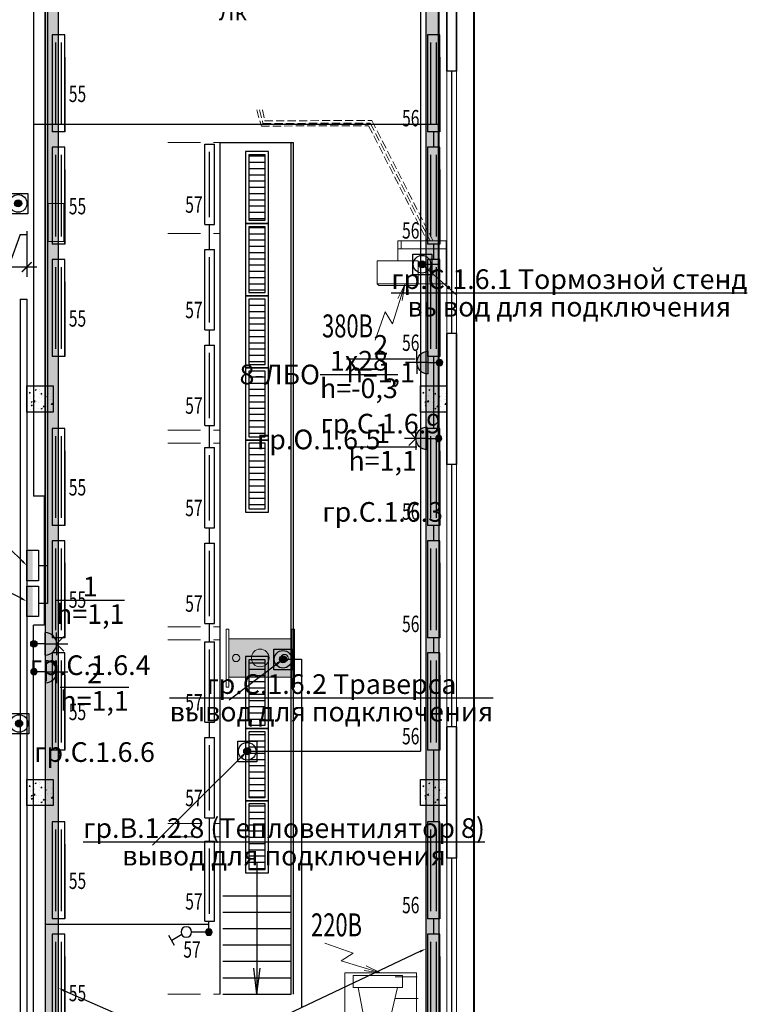
# Model space of a CAD drawing. Units: millimetres. Extents: x 25238 to 757937, y -590194 to 82481.
# Drawn here: x 472989 to 484077, y -125109 to -110094 of the extents above; entities that cross this region are included whole.
import ezdxf
from ezdxf import colors
from ezdxf.entities.mleader import LeaderData, LeaderLine
from ezdxf.enums import TextEntityAlignment as Align
from ezdxf.math import Vec2, Vec3

# ---------------------------------------------------------------- set-up
doc = ezdxf.new("R2010")
doc.units = ezdxf.units.MM
doc.linetypes.add('GOST2.303 4', pattern=[7, 5, -2, 0])
doc.layers.get('0').update_dxf_attribs({"lineweight": 30})
doc.layers.add('CS_UNPLOTTED', color=254, linetype='Continuous', plot=False)
doc.layers.add('Lestnicy & Lifty', color=7, linetype='Continuous', lineweight=13, true_color=0x000000)
doc.layers.add('технология', color=7, linetype='Continuous', lineweight=13, true_color=0x5c0000)
for name, color, linetype, lineweight in [('NSC_Magistral', 26, 'Continuous', 60), ('Вентиляция электрика', 5, 'Continuous', 30), ('Кабельный лоток', 6, 'Continuous', 30), ('линии проводки', 5, 'Continuous', 25), ('Перегородки', 7, 'Continuous', 30), ('Распр.сети', 3, 'Continuous', 30), ('розетки-быт', 5, 'Continuous', 25), ('свет', 5, 'Continuous', 25), ('трапы', 7, 'Continuous', 5)]:
    doc.layers.add(name, color=color, linetype=linetype, lineweight=lineweight)
doc.layers.add('двери', color=32, linetype='Continuous')
doc.styles.add('_ТАБЛИЧНЫЙ(1-100)', font='isocpeur.ttf', dxfattribs={"width": 0.7})
doc.styles.add('GOST 2.304', font='cs_gost2304a.shx', dxfattribs={"width": 0.7, "oblique": 15})
doc.styles.get("Standard").update_dxf_attribs({"font": 'txt.shx', "width": 0.7, "oblique": 15})
doc.styles.add('Текст 1', font='isocpeur.ttf', dxfattribs={"width": 0.7})
doc.dimstyles.get("Standard").update_dxf_attribs({"dimtxt": 0.18, "dimasz": 0.18, "dimexe": 0.18, "dimexo": 0.0625, "dimgap": 0.09, "dimtad": 0, "dimtih": 1, "dimtoh": 1, "dimdec": 4, "dimzin": 0, "dimdsep": 46, "dimtxsty": 'Standard', "dimcen": 0.09, "dimadec": 0, "dimazin": 0, "dimtfac": 1, "dimtdec": 4, "dimtofl": 0, "dimtmove": 0, "dimatfit": 3, "dimfxl": 1, "dimtolj": 1, "dimtzin": 0, "dimarcsym": 0})

# ---------------------------------------------------------------- blocks, each defined once
blk = doc.blocks.new('2 ЛЛ')
at = {"layer": 'свет', "ltscale": 150}
for p, q in [((483157, -107405), (481677, -107405)), ((483157, -107405), (481677, -107405)), ((481677, -107405), (481677, -107595)), ((482417, -107457), (481794, -107457)), ((483040, -107457), (482417, -107457)), ((483157, -107405), (483157, -107595)), ((481677, -107595), (483157, -107595)), ((482417, -107543), (481794, -107543)), ((483040, -107543), (482417, -107543))]:
    blk.add_line(p, q, dxfattribs=at)
at = {"layer": 'свет'}
blk.add_line((482017, -107405), (483157, -107405), dxfattribs=at)
blk = doc.blocks.new('1200 свет')
at = {"layer": 'свет'}
for p, q in [((140966, -26084), (140966, -26234)), ((140966, -26084), (142190, -26084)), ((142190, -26084), (142190, -26234)), ((140966, -26234), (142190, -26234)), ((141080, -26159), (141578, -26159)), ((141578, -26159), (142075, -26159))]:
    blk.add_line(p, q, dxfattribs=at)
blk = doc.blocks.new('*U4566')
at = {"layer": 'свет'}
h = blk.add_hatch(color=256, dxfattribs=at)
edge = h.paths.add_edge_path()
edge.add_arc((0.1, -0.1), 11.1, 0, 360)
at = {"layer": 'свет', "ltscale": 2}
for p, q in [((0.1, -0.1), (58.3, 0)), ((91.9, -8.9), (126, -28.6)), ((116.2, -45.7), (135.9, -11.4))]:
    blk.add_line(p, q, dxfattribs=at)
at = {"layer": 'свет'}
blk.add_circle((0.1, -0.1), 11.1, dxfattribs=at)
at = {"layer": 'свет', "ltscale": 2}
blk.add_circle((76.3, 0), 18, dxfattribs=at)
blk = doc.blocks.new('роз защ')
at = {"layer": 'розетки-быт', "ltscale": 2}
h = blk.add_hatch(color=256, dxfattribs=at)
h.paths.add_polyline_path([(257743, -52908), (257743, -52735, -0.414214), (257915, -52908)])
h.paths.add_polyline_path([(257570, -52908, -0.414214), (257743, -52735), (257743, -52908)])
at = {"layer": 'розетки-быт'}
h = blk.add_hatch(color=256, dxfattribs=at)
edge = h.paths.add_edge_path()
edge.add_arc((257743, -53080), 48.8, 0, 360)
at = {"layer": 'розетки-быт', "ltscale": 2}
for p, q in [((257743, -52908), (257743, -52562)), ((257743, -52735), (257570, -52735)), ((257743, -52735), (257915, -52735)), ((257915, -52908), (257570, -52908)), ((257743, -52908), (257743, -53080))]:
    blk.add_line(p, q, dxfattribs=at)
at = {"layer": 'розетки-быт'}
blk.add_circle((257743, -53080), 48.8, dxfattribs=at)
at = {"layer": 'розетки-быт', "ltscale": 2}
blk.add_arc((257743, -52908), 173, 0, 180, dxfattribs=at)
blk = doc.blocks.new('электровывод')
at = {"layer": 'розетки-быт', "lineweight": 30, "ltscale": 75}
h = blk.add_hatch(color=5, dxfattribs=at)
h.dxf.hatch_style = 1
h.paths.add_polyline_path([(661982, -247459, 1), (661910, -247459, 1)])
at = {"layer": 'розетки-быт', "color": 5, "lineweight": 30, "ltscale": 75}
blk.add_lwpolyline([(661852, -247357), (662045, -247357), (662045, -247565), (661852, -247565)], close=True, dxfattribs=at)
for radius in [89.4, 35.9]:
    blk.add_circle((661946, -247459), radius, dxfattribs=at)
blk = doc.blocks.new('Розетка трёхфазная')
at = {"layer": 'розетки-быт', "ltscale": 2}
h = blk.add_hatch(color=256, dxfattribs=at)
h.paths.add_polyline_path([(436811, -233570), (436984, -233570, -0.414214), (436811, -233743)])
h.paths.add_polyline_path([(436811, -233397, -0.414214), (436984, -233570), (436811, -233570)])
at = {"layer": 'розетки-быт'}
h = blk.add_hatch(color=256, dxfattribs=at)
edge = h.paths.add_edge_path()
edge.add_arc((436638, -233570), 48.8, 0, 360)
at = {"layer": 'розетки-быт', "ltscale": 2}
for p, q in [((436811, -233743), (436811, -233397)), ((436984, -233570), (436984, -233397)), ((436984, -233570), (437093, -233460)), ((436811, -233570), (436638, -233570)), ((436811, -233570), (437157, -233570)), ((436984, -233570), (436984, -233743)), ((436984, -233570), (437093, -233680))]:
    blk.add_line(p, q, dxfattribs=at)
at = {"layer": 'розетки-быт'}
blk.add_circle((436638, -233570), 48.8, dxfattribs=at)
at = {"layer": 'розетки-быт', "ltscale": 2}
blk.add_arc((436811, -233570), 173, 270, 90, dxfattribs=at)
blk = doc.blocks.new('вент ел')
at = {"layer": 'Вентиляция электрика', "lineweight": 30, "ltscale": 75}
h = blk.add_hatch(color=5, dxfattribs=at)
h.dxf.hatch_style = 1
h.paths.add_polyline_path([(358633, 8576, 1), (358561, 8576, 1)])
at = {"layer": 'Вентиляция электрика', "color": 5, "lineweight": 30, "ltscale": 75}
blk.add_lwpolyline([(358503, 8678), (358696, 8678), (358696, 8470), (358503, 8470)], close=True, dxfattribs=at)
for radius in [89.4, 35.9]:
    blk.add_circle((358597, 8576), radius, dxfattribs=at)
blk = doc.blocks.new('A$C13491651')
at = {"ltscale": 200, "true_color": 0xffffff}
blk.add_hatch(color=7, dxfattribs=at).paths.add_polyline_path([(149, 1000), (736, 1000), (736, 40), (149, 40)])
at = {"layer": 'технология', "ltscale": 200}
for points in [[(0, 1000), (885, 1000), (885, 1040), (0, 1040)], [(149, 1000), (736, 1000), (736, 40), (149, 40)], [(0, 40), (885, 40), (885, 0), (0, 0)]]:
    blk.add_lwpolyline(points, close=True, dxfattribs=at)
for centre, radius in [((442, 888), 55.3), ((442, 520), 135), ((442, 150), 55.3)]:
    blk.add_circle(centre, radius, dxfattribs=at)
blk = doc.blocks.new('A$C5DF626B9')
at = {"layer": 'технология'}
for p, q in [((118, 392), (379, 588)), ((379, 588), (575, 409)), ((81, 426), (0, 338)), ((450, 89), (81, 426)), ((575, 409), (414, 122)), ((0, 338), (369, 0)), ((369, 0), (450, 89))]:
    blk.add_line(p, q, dxfattribs=at)
blk = doc.blocks.new('A$C7AEE5F5B')
at = {"layer": 'технология', "ltscale": 500}
for p, q in [((429, 655), (454, 680)), ((429, 655), (1051, 655)), ((1026, 680), (454, 680)), ((1051, 655), (1026, 680)), ((0, 120), (740, 120)), ((690, 120), (690, 0))]:
    blk.add_line(p, q, dxfattribs=at)
for points in [[(429, 655), (0, 655), (0, 0), (740, 0), (740, 304)], [(429, 655), (429, 304), (1051, 304), (1051, 655)]]:
    blk.add_lwpolyline(points, dxfattribs=at)
blk = doc.blocks.new('_ArchTick')
at = {"color": 0, "linetype": 'ByBlock', "const_width": 0.15}
blk.add_lwpolyline([(-0.5, -0.5), (0.5, 0.5)], dxfattribs=at)
blk = doc.blocks.new('*D4809')
at = {"layer": 'Defpoints', "color": 0, "lineweight": 40, "ltscale": 100, "transparency": 16777216}
for p in [(471098, -112824), (473098, -113317), (471098, -113866)]:
    blk.add_point(p, dxfattribs=at)
at = {"layer": 'технология', "color": 0, "lineweight": -2, "ltscale": 100, "transparency": 16777216}
for p, q in [((471098, -112824), (471098, -114016)), ((473098, -113317), (473098, -114016)), ((473248, -113866), (470948, -113866))]:
    blk.add_line(p, q, dxfattribs=at)
at = {"layer": 'технология', "color": 0, "lineweight": -2, "ltscale": 100, "transparency": 16777216, "xscale": 150, "yscale": 150, "zscale": 150, "rotation": 180}
blk.add_blockref('_ArchTick', (471098, -113866), dxfattribs=at)
at = {"layer": 'технология', "color": 0, "lineweight": -2, "ltscale": 100, "transparency": 16777216, "xscale": 150, "yscale": 150, "zscale": 150}
blk.add_blockref('_ArchTick', (473098, -113866), dxfattribs=at)
at = {"layer": 'технология', "color": 0, "lineweight": 13, "ltscale": 100, "transparency": 16777216, "insert": (472098, -113599), "char_height": 375, "attachment_point": 5, "style": 'GOST 2.304'}
blk.add_mtext('\\A1;2000', dxfattribs=at)

msp = doc.modelspace()

# ---------------------------------------------------------------- hatches: boundary and pattern name
at = {"linetype": 'Continuous', "lineweight": 13, "ltscale": 300}
h = msp.add_hatch(dxfattribs=at)
h.set_pattern_fill('AR-CONC')
h.set_pattern_definition([(50, (37000, -0.0003), (182.18467, -15.939086), [19.05, -209.55]), (355, (37000, -0.0003), (-35.24342, 191.056845), [15.24, -167.640584]), (100.451445, (37015.18, -1.33), (146.94125, 175.11775), [16.19001, -178.090245]), (46.1842, (37000, 50.8), (271.07904, -42.04233), [28.575, -314.325]), (96.63556, (37022.6, 47.3), (237.40413, 247.42612), [24.28502, -267.1356]), (351.18415, (37000, 50.8), (237.40413, 247.42612), [22.85997, -251.45973]), (21, (37025.4, 38.1), (151.61439, -102.2652), [19.05, -209.55]), (326, (37025.4, 38.1), (61.80203, 184.18797), [15.24, -167.64]), (71.451445, (37038.03, 29.58), (213.41642, 81.92277), [16.19001, -178.08994]), (37.5, (37000, -0.0003), (3.088603, 84.555039), [0, -165.608, 0, -170.18, 0, -168.275]), (7.5, (37000, -0.0003), (66.819663, 100.180575), [0, -97.028, 0, -161.798, 0, -64.135]), (327.5, (36943.36, -0.0003), (135.590595, -5.728744), [0, -63.5, 0, -198.12, 0, -262.89]), (317.5, (36917.96, -0.0003), (148.12918, 25.42649), [0, -82.55, 0, -131.572, 0, -186.69])])
h.paths.add_polyline_path([(473098.2, -115679.3), (473498.2, -115679.3), (473498.2, -116079.3), (473098.2, -116079.3)])
h = msp.add_hatch(dxfattribs=at)
h.set_pattern_fill('AR-CONC')
h.set_pattern_definition([(50, (43000, -0.0003), (182.18467, -15.939086), [19.05, -209.55]), (355, (43000, -0.0003), (-35.24342, 191.056845), [15.24, -167.640584]), (100.451445, (43015.18, -1.33), (146.94125, 175.11775), [16.19001, -178.090245]), (46.1842, (43000, 50.8), (271.07904, -42.04233), [28.575, -314.325]), (96.63556, (43022.6, 47.3), (237.40413, 247.42612), [24.28502, -267.1356]), (351.18415, (43000, 50.8), (237.40413, 247.42612), [22.85997, -251.45973]), (21, (43025.4, 38.1), (151.61439, -102.2652), [19.05, -209.55]), (326, (43025.4, 38.1), (61.80203, 184.18797), [15.24, -167.64]), (71.451445, (43038.03, 29.58), (213.41642, 81.92277), [16.19001, -178.08994]), (37.5, (43000, -0.0003), (3.088603, 84.555039), [0, -165.608, 0, -170.18, 0, -168.275]), (7.5, (43000, -0.0003), (66.819663, 100.180575), [0, -97.028, 0, -161.798, 0, -64.135]), (327.5, (42943.36, -0.0003), (135.590595, -5.728744), [0, -63.5, 0, -198.12, 0, -262.89]), (317.5, (42917.96, -0.0003), (148.12918, 25.42649), [0, -82.55, 0, -131.572, 0, -186.69])])
h.paths.add_polyline_path([(479098.2, -115679.3), (479498.2, -115679.3), (479498.2, -116079.3), (479098.2, -116079.3)])
h = msp.add_hatch(dxfattribs=at)
h.set_pattern_fill('AR-CONC')
h.set_pattern_definition([(50, (37000, -6000), (182.18467, -15.939086), [19.05, -209.55]), (355, (37000, -6000), (-35.24342, 191.056845), [15.24, -167.640584]), (100.451445, (37015.18, -6001.33), (146.94125, 175.11775), [16.19001, -178.090245]), (46.1842, (37000, -5949.2), (271.07904, -42.04233), [28.575, -314.325]), (96.63556, (37022.6, -5952.7), (237.40413, 247.42612), [24.28502, -267.1356]), (351.18415, (37000, -5949.2), (237.40413, 247.42612), [22.85997, -251.45973]), (21, (37025.4, -5961.9), (151.61439, -102.2652), [19.05, -209.55]), (326, (37025.4, -5961.9), (61.80203, 184.18797), [15.24, -167.64]), (71.451445, (37038.03, -5970.42), (213.41642, 81.92277), [16.19001, -178.08994]), (37.5, (37000, -6000), (3.088603, 84.555039), [0, -165.608, 0, -170.18, 0, -168.275]), (7.5, (37000, -6000), (66.819663, 100.180575), [0, -97.028, 0, -161.798, 0, -64.135]), (327.5, (36943.36, -6000), (135.590595, -5.728744), [0, -63.5, 0, -198.12, 0, -262.89]), (317.5, (36917.96, -6000), (148.12918, 25.42649), [0, -82.55, 0, -131.572, 0, -186.69])])
h.paths.add_polyline_path([(473098.2, -121679.3), (473498.2, -121679.3), (473498.2, -122079.3), (473098.2, -122079.3)])
h = msp.add_hatch(dxfattribs=at)
h.set_pattern_fill('AR-CONC')
h.set_pattern_definition([(50, (43000, -6000), (182.18467, -15.939086), [19.05, -209.55]), (355, (43000, -6000), (-35.24342, 191.056845), [15.24, -167.640584]), (100.451445, (43015.18, -6001.33), (146.94125, 175.11775), [16.19001, -178.090245]), (46.1842, (43000, -5949.2), (271.07904, -42.04233), [28.575, -314.325]), (96.63556, (43022.6, -5952.7), (237.40413, 247.42612), [24.28502, -267.1356]), (351.18415, (43000, -5949.2), (237.40413, 247.42612), [22.85997, -251.45973]), (21, (43025.4, -5961.9), (151.61439, -102.2652), [19.05, -209.55]), (326, (43025.4, -5961.9), (61.80203, 184.18797), [15.24, -167.64]), (71.451445, (43038.03, -5970.42), (213.41642, 81.92277), [16.19001, -178.08994]), (37.5, (43000, -6000), (3.088603, 84.555039), [0, -165.608, 0, -170.18, 0, -168.275]), (7.5, (43000, -6000), (66.819663, 100.180575), [0, -97.028, 0, -161.798, 0, -64.135]), (327.5, (42943.36, -6000), (135.590595, -5.728744), [0, -63.5, 0, -198.12, 0, -262.89]), (317.5, (42917.96, -6000), (148.12918, 25.42649), [0, -82.55, 0, -131.572, 0, -186.69])])
h.paths.add_polyline_path([(479098.2, -121679.3), (479498.2, -121679.3), (479498.2, -122079.3), (479098.2, -122079.3)])
at = {"layer": 'Кабельный лоток', "lineweight": 30}
h = msp.add_hatch(dxfattribs=at)
h.set_pattern_fill('ANGLE', color=256, scale=300, angle=180)
h.set_pattern_definition([(180, (408468.06, 544337.71), (-7e-14, -82.5), [60, -22.5]), (270, (408468.06, 544337.71), (82.5, -7e-14), [60, -22.5])])
h.paths.add_polyline_path([(473378.4, -127587.6), (473578.4, -127587.6), (473578.4, -98231.9), (473378.4, -98231.9)])
h = msp.add_hatch(dxfattribs=at)
h.set_pattern_fill('ANGLE', color=256, scale=300, angle=180)
h.set_pattern_definition([(180, (414269.245, 544337.87), (-7e-14, -82.5), [60, -22.5]), (270, (414269.245, 544337.87), (82.5, -7e-14), [60, -22.5])])
h.paths.add_polyline_path([(479179.6, -127587.4), (479379.6, -127587.4), (479379.6, -98231.8), (479179.6, -98231.8)])
at = {"layer": 'линии проводки', "linetype": 'ByBlock', "lineweight": 30, "ltscale": 50}
h = msp.add_hatch(color=7, dxfattribs=at)
h.dxf.hatch_style = 1
h.paths.add_polyline_path([(473098.2, -118650.3), (473188.2, -118650.3), (473188.2, -118185.3), (473098.2, -118185.3)])
h = msp.add_hatch(color=7, dxfattribs=at)
h.dxf.hatch_style = 1
h.paths.add_polyline_path([(473098.2, -119195.3), (473188.2, -119195.3), (473188.2, -118730.3), (473098.2, -118730.3)])
at = {"layer": 'трапы', "lineweight": 25, "ltscale": 40}
h = msp.add_hatch(dxfattribs=at)
h.set_pattern_fill('LINE', color=256, scale=30, style=0)
h.set_pattern_definition([(0, (205303.23, -49593.09), (4e-14, 95.25), [])])
h.paths.add_polyline_path([(476479.2, -113153.8), (476729.2, -113153.8), (476729.2, -112153.8), (476479.2, -112153.8)])
h = msp.add_hatch(dxfattribs=at)
h.set_pattern_fill('LINE', color=256, scale=30, style=0)
h.set_pattern_definition([(0, (205303.23, -48493.09), (4e-14, 95.25), [])])
h.paths.add_polyline_path([(476479.2, -114253.8), (476729.2, -114253.8), (476729.2, -113253.8), (476479.2, -113253.8)])
h = msp.add_hatch(dxfattribs=at)
h.set_pattern_fill('LINE', color=256, scale=30, style=0)
h.set_pattern_definition([(0, (205303.23, -47393.09), (4e-14, 95.25), [])])
h.paths.add_polyline_path([(476479.2, -115353.8), (476729.2, -115353.8), (476729.2, -114353.8), (476479.2, -114353.8)])
h = msp.add_hatch(dxfattribs=at)
h.set_pattern_fill('LINE', color=256, scale=30, style=0)
h.set_pattern_definition([(0, (205303.23, -46293.09), (4e-14, 95.25), [])])
h.paths.add_polyline_path([(476479.2, -116453.8), (476729.2, -116453.8), (476729.2, -115453.8), (476479.2, -115453.8)])
h = msp.add_hatch(dxfattribs=at)
h.set_pattern_fill('LINE', color=256, scale=30, style=0)
h.set_pattern_definition([(0, (205303.23, -45193.09), (4e-14, 95.25), [])])
h.paths.add_polyline_path([(476479.2, -117553.8), (476729.2, -117553.8), (476729.2, -116553.8), (476479.2, -116553.8)])
h = msp.add_hatch(dxfattribs=at)
h.set_pattern_fill('LINE', color=256, scale=30, style=0)
h.set_pattern_definition([(0, (205303.23, -41893.09), (4e-14, 95.25), [])])
h.paths.add_polyline_path([(476479.2, -120853.8), (476729.2, -120853.8), (476729.2, -119853.8), (476479.2, -119853.8)])
h = msp.add_hatch(dxfattribs=at)
h.set_pattern_fill('LINE', color=256, scale=30, style=0)
h.set_pattern_definition([(0, (205303.23, -40793.09), (4e-14, 95.25), [])])
h.paths.add_polyline_path([(476479.2, -121953.8), (476729.2, -121953.8), (476729.2, -120953.8), (476479.2, -120953.8)])
h = msp.add_hatch(dxfattribs=at)
h.set_pattern_fill('LINE', color=256, scale=30, style=0)
h.set_pattern_definition([(0, (205303.23, -39693.09), (4e-14, 95.25), [])])
h.paths.add_polyline_path([(476479.2, -123053.8), (476729.2, -123053.8), (476729.2, -122053.8), (476479.2, -122053.8)])

# ---------------------------------------------------------------- linework, layer by layer
at = {"ltscale": 150}
for p, q in [((479498.2, -110879.2), (479498.2, -108879.5)), ((479648.2, -110879.2), (479648.2, -108879.5)), ((479648.2, -110879.2), (479498.2, -110879.2)), ((472998.2, -113371.8), (473048.2, -113371.8)), ((472998.2, -113371.8), (473098.2, -113371.8)), ((472998.2, -114356.4), (472998.2, -128079.3)), ((472998.2, -114356.4), (473098.2, -114356.4)), ((473098.2, -114356.4), (473098.2, -127754.3)), ((479498.2, -116879.2), (479498.2, -114879.5)), ((479648.2, -114879.5), (479498.2, -114879.5)), ((479648.2, -116879.2), (479648.2, -114879.5)), ((479648.2, -116879.2), (479498.2, -116879.2)), ((479498.2, -122879.2), (479498.2, -120879.5)), ((479648.2, -120879.5), (479498.2, -120879.5)), ((479648.2, -122879.2), (479648.2, -120879.5)), ((479648.2, -122879.2), (479498.2, -122879.2))]:
    msp.add_line(p, q, dxfattribs=at)
at = {"lineweight": 13, "ltscale": 300}
for p, q in [((479498.2, -114879.5), (479498.2, -110879.2)), ((479648.2, -114879.5), (479648.2, -110879.2)), ((479498.2, -120879.5), (479498.2, -116879.2)), ((479648.2, -120879.5), (479648.2, -116879.2)), ((479498.2, -126879.5), (479498.2, -122879.2)), ((479648.2, -126879.5), (479648.2, -122879.2))]:
    msp.add_line(p, q, dxfattribs=at)
at = {"color": 5, "ltscale": 300}
for p, q in [((479573.2, -114879.5), (479573.2, -110879.2)), ((479573.2, -120879.5), (479573.2, -116879.2)), ((479573.2, -126879.5), (479573.2, -122879.2))]:
    msp.add_line(p, q, dxfattribs=at)
at = {"linetype": 'GOST2.303 4', "lineweight": 13, "ltscale": 100}
for p, q in [((475244.2, -111968.3), (476044.2, -111968.3)), ((475244.2, -113353.3), (476044.2, -113353.3)), ((475244.2, -116353.3), (476044.2, -116353.3)), ((475244.2, -116553.3), (476044.2, -116553.3)), ((475244.2, -119353.3), (476044.2, -119353.3)), ((475244.2, -119553.3), (476044.2, -119553.3)), ((475244.2, -122353.3), (476044.2, -122353.3)), ((475244.2, -122553.3), (476044.2, -122553.3)), ((475244.2, -124953.3), (476044.2, -124953.3))]:
    msp.add_line(p, q, dxfattribs=at)
at = {"lineweight": 25, "ltscale": 200}
for p, q in [((476044.2, -124953.3), (476044.2, -111968.3)), ((476044.2, -111968.3), (477164.2, -111968.3)), ((477124.2, -124953.3), (477124.2, -111968.3)), ((477164.2, -124953.3), (477164.2, -111968.3))]:
    msp.add_line(p, q, dxfattribs=at)
at = {"lineweight": 13}
for p, q in [((479047.8, -124690.6), (478711.8, -124690.6)), ((479060.1, -125022.9), (478710.6, -125022.9))]:
    msp.add_line(p, q, dxfattribs=at)
at = {"ltscale": 150}
for points in [[(473098.2, -115679.3), (473498.2, -115679.3), (473498.2, -116079.3), (473098.2, -116079.3), (473098.2, -115679.3)], [(479098.2, -115679.3), (479498.2, -115679.3), (479498.2, -116079.3), (479098.2, -116079.3), (479098.2, -115679.3)], [(473098.2, -121679.3), (473498.2, -121679.3), (473498.2, -122079.3), (473098.2, -122079.3), (473098.2, -121679.3)], [(479098.2, -121679.3), (479498.2, -121679.3), (479498.2, -122079.3), (479098.2, -122079.3), (479098.2, -121679.3)]]:
    msp.add_lwpolyline(points, dxfattribs=at)
at = {"layer": 'CS_UNPLOTTED', "lineweight": 35, "ltscale": 150}
for points in [[(479498.2, -110879.2), (479498.2, -108879.5)], [(479648.2, -110879.2), (479648.2, -108879.5)], [(479498.2, -116879.2), (479498.2, -114879.5)], [(479648.2, -116879.2), (479648.2, -114879.5)], [(479498.2, -122879.2), (479498.2, -120879.5)], [(479648.2, -122879.2), (479648.2, -120879.5)]]:
    msp.add_lwpolyline(points, dxfattribs=at)
at = {"layer": 'Lestnicy & Lifty', "lineweight": 25, "ltscale": 500}
for p, q in [((476604.2, -122952.3), (476604.2, -124952.8)), ((476084.2, -123453.3), (477124.2, -123453.3)), ((476084.2, -123703.3), (477124.2, -123703.3)), ((476084.2, -123953.3), (477124.2, -123953.3)), ((476084.2, -124203.3), (477124.2, -124203.3)), ((476084.2, -124453.3), (477124.2, -124453.3)), ((476604.2, -124952.3), (476555.4, -124559.8)), ((476604.2, -124952.3), (476653, -124559.8)), ((476084.2, -124703.3), (477124.2, -124703.3)), ((476084.2, -124953.3), (477124.2, -124953.3))]:
    msp.add_line(p, q, dxfattribs=at)
at = {"layer": 'NSC_Magistral', "lineweight": 40, "ltscale": 150}
msp.add_line((479911.8, -97248.9), (479911.8, -128636.2), dxfattribs=at)
at = {"layer": 'Вентиляция электрика', "lineweight": 30, "ltscale": 150}
for p in [(479098.2, -98250.3), (476456.1, -121249.6)]:
    msp.add_line(p, (479098.2, -121249.6), dxfattribs=at)
at = {"layer": 'двери', "lineweight": 25, "ltscale": 150}
msp.add_line((472998.2, -113371.8), (472677.5, -114245), dxfattribs=at)
at = {"layer": 'Кабельный лоток', "lineweight": 30}
for p, q in [((473378.4, -98231.9), (473378.4, -127587.6)), ((479179.6, -98231.8), (479179.6, -127587.4))]:
    msp.add_line(p, q, dxfattribs=at)
at = {"layer": 'Кабельный лоток', "lineweight": 30, "ltscale": 50}
for p, q in [((473578.3, -127587.6), (473578.4, -98231.9)), ((479379.5, -127587.4), (479379.5, -98231.8))]:
    msp.add_line(p, q, dxfattribs=at)
at = {"layer": 'линии проводки', "color": 7, "linetype": 'ByBlock', "lineweight": 30, "ltscale": 50}
for p, q in [((473278.2, -118185.3), (473278.2, -118650.3)), ((473278.2, -118185.3), (473278.2, -118650.3)), ((473278.2, -118730.3), (473278.2, -119195.3)), ((473278.2, -118730.3), (473278.2, -119195.3))]:
    msp.add_line(p, q, dxfattribs=at)
at = {"layer": 'линии проводки', "color": 7, "linetype": 'ByBlock', "lineweight": 30, "ltscale": 3}
for points in [[(473098.2, -118185.3), (473278.2, -118185.3), (473278.2, -118650.3), (473098.2, -118650.3)], [(473098.2, -118730.3), (473278.2, -118730.3), (473278.2, -119195.3), (473098.2, -119195.3)]]:
    msp.add_lwpolyline(points, close=True, dxfattribs=at)
at = {"layer": 'Перегородки', "ltscale": 150}
for p, q in [((472998.2, -113371.8), (473048.2, -113371.8)), ((472998.2, -113371.8), (473048.2, -113371.8)), ((472998.2, -114356.4), (473048.2, -114356.4))]:
    msp.add_line(p, q, dxfattribs=at)
at = {"layer": 'Распр.сети', "color": 5, "lineweight": 30, "ltscale": 150}
for p, q in [((473413.3, -97997), (473413.3, -118995.7)), ((473278.2, -118417.8), (473413.3, -118417.8)), ((473413.3, -118995.7), (473278.2, -118995.7))]:
    msp.add_line(p, q, dxfattribs=at)
at = {"layer": 'розетки-быт', "lineweight": 30, "ltscale": 150}
for p, q in [((473200.5, -98457.8), (473200.5, -117362.1)), ((479373.6, -116479), (479373.6, -105713)), ((479373.6, -111693.2), (473200.5, -111693.2)), ((479120.8, -113823.3), (479373.6, -113823.3)), ((473363.3, -117362.1), (473200.5, -117362.1)), ((473363.3, -117362.1), (473363.3, -119325.5)), ((473363.3, -119325.5), (473200.5, -119325.5)), ((473200.5, -127177.9), (473200.5, -119325.5)), ((477001.7, -119846.9), (477282.3, -119846.9)), ((477282.3, -119846.9), (477282.3, -125151.1))]:
    msp.add_line(p, q, dxfattribs=at)
at = {"layer": 'свет', "color": 5, "lineweight": 30, "ltscale": 150}
for p, q in [((473378.9, -118417.8), (473378.9, -97788.4)), ((473278.2, -118417.8), (473378.9, -118417.8)), ((473378.9, -118417.8), (473378.9, -127800.1)), ((475870.9, -124006.7), (475870.9, -123843.4)), ((475870.9, -123892), (473378.9, -123892))]:
    msp.add_line(p, q, dxfattribs=at)
at = {"layer": 'свет', "lineweight": 30, "ltscale": 150}
for p, q in [((473580.8, -112039), (473580.8, -111806.7)), ((479298.2, -112039), (479298.2, -111806.7)), ((475883, -113600.8), (475883, -113217.5)), ((473580.8, -113751.3), (473580.8, -113519)), ((479298.2, -113751.3), (479298.2, -113519)), ((475883, -115059.1), (475883, -114824.8)), ((473580.8, -116326.7), (473580.8, -115231.3)), ((479298.2, -116326.7), (479298.2, -115231.3)), ((475883, -116619.8), (475883, -116283.1)), ((473580.8, -118039), (473580.8, -117806.7)), ((475883, -118078), (475883, -117843.8)), ((479298.2, -118039), (479298.2, -117806.7)), ((475883, -119584), (475883, -119302)), ((473580.8, -119751.3), (473580.8, -119519)), ((479298.2, -119751.3), (479298.2, -119519)), ((475883, -121042.3), (475883, -120808)), ((473580.8, -122326.7), (473580.8, -121231.3)), ((479298.2, -122326.7), (479298.2, -121231.3)), ((475883, -122619.4), (475883, -122266.3)), ((473580.8, -123856.8), (473580.8, -123806.7)), ((479298.2, -124039), (479298.2, -123806.7)), ((473580.8, -124039), (473580.8, -123922.8))]:
    msp.add_line(p, q, dxfattribs=at)
at = {"layer": 'технология', "linetype": 'GOST2.303 4', "ltscale": 25}
for p, q in [((476601.3, -111468.3), (476671.9, -111717)), ((476645.8, -111468.3), (476696.8, -111676.9)), ((476690.3, -111468.3), (476721.8, -111636.8)), ((476696.8, -111676.9), (478332, -111671.4)), ((476721.8, -111636.8), (478356.9, -111631.3)), ((478332, -111671.4), (479244.9, -113468.3)), ((478356.9, -111631.3), (479289.9, -113468.3)), ((476671.9, -111717), (478307, -111711.4)), ((478307, -111711.4), (479199.9, -113468.3))]:
    msp.add_line(p, q, dxfattribs=at)
at = {"layer": 'технология', "ltscale": 200}
for p, q in [((478672.8, -114732), (478859.4, -114130.4)), ((478859.4, -114130.4), (478752.7, -114347.6)), ((478859.4, -114130.4), (478819.7, -114377.9)), ((478407.4, -114981.9), (478558.7, -114547.9)), ((478558.7, -114547.9), (478672.8, -114732)), ((477637.1, -124179), (478071.2, -124330.3)), ((478071.2, -124330.3), (477887, -124444.4)), ((477887, -124444.4), (478488.6, -124631)), ((478488.6, -124631), (478241.1, -124591.3)), ((478488.6, -124631), (478271.4, -124524.3))]:
    msp.add_line(p, q, dxfattribs=at)
at = {"layer": 'технология', "ltscale": 150}
msp.add_lwpolyline([(473423.1, -113475.6), (473664, -113475.6), (473664, -112897.7), (473423.1, -112897.7)], close=True, dxfattribs=at)
at = {"layer": 'технология', "ltscale": 100}
msp.add_lwpolyline([(479035.1, -125628.3), (479035.1, -124631), (477942.1, -124631), (477942.1, -125628.3)], close=True, dxfattribs=at)
at = {"layer": 'трапы', "lineweight": 25, "ltscale": 100}
for points in [[(476429.2, -113203.8), (476779.2, -113203.8), (476779.2, -112103.8), (476429.2, -112103.8), (476429.2, -113203.8)], [(476429.2, -114303.8), (476779.2, -114303.8), (476779.2, -113203.8), (476429.2, -113203.8), (476429.2, -114303.8)], [(476429.2, -115403.8), (476779.2, -115403.8), (476779.2, -114303.8), (476429.2, -114303.8), (476429.2, -115403.8)], [(476429.2, -116503.8), (476779.2, -116503.8), (476779.2, -115403.8), (476429.2, -115403.8), (476429.2, -116503.8)], [(476429.2, -117603.8), (476779.2, -117603.8), (476779.2, -116503.8), (476429.2, -116503.8), (476429.2, -117603.8)], [(476429.2, -120903.8), (476779.2, -120903.8), (476779.2, -119803.8), (476429.2, -119803.8), (476429.2, -120903.8)], [(476429.2, -122003.8), (476779.2, -122003.8), (476779.2, -120903.8), (476429.2, -120903.8), (476429.2, -122003.8)], [(476429.2, -123103.8), (476779.2, -123103.8), (476779.2, -122003.8), (476429.2, -122003.8), (476429.2, -123103.8)]]:
    msp.add_lwpolyline(points, dxfattribs=at)
for points in [[(476479.2, -113153.8), (476729.2, -113153.8), (476729.2, -112153.8), (476479.2, -112153.8)], [(476479.2, -114253.8), (476729.2, -114253.8), (476729.2, -113253.8), (476479.2, -113253.8)], [(476479.2, -115353.8), (476729.2, -115353.8), (476729.2, -114353.8), (476479.2, -114353.8)], [(476479.2, -116453.8), (476729.2, -116453.8), (476729.2, -115453.8), (476479.2, -115453.8)], [(476479.2, -117553.8), (476729.2, -117553.8), (476729.2, -116553.8), (476479.2, -116553.8)], [(476479.2, -120853.8), (476729.2, -120853.8), (476729.2, -119853.8), (476479.2, -119853.8)], [(476479.2, -121953.8), (476729.2, -121953.8), (476729.2, -120953.8), (476479.2, -120953.8)], [(476479.2, -123053.8), (476729.2, -123053.8), (476729.2, -122053.8), (476479.2, -122053.8)]]:
    msp.add_lwpolyline(points, close=True, dxfattribs=at)

# ---------------------------------------------------------------- block references
at = {"layer": 'Вентиляция электрика', "color": 7, "lineweight": 30, "xscale": 1.5, "yscale": 1.5, "zscale": 1.5}
for p in [(-64930.1, -125759.8), (-64915, -133690.8), (-61439.2, -134114)]:
    msp.add_blockref('вент ел', p, dxfattribs=at)
at = {"layer": 'розетки-быт', "color": 7, "lineweight": 30, "xscale": 1.5, "yscale": 1.5, "zscale": 1.5}
for p in [(-513798.4, 257364.5), (-515917.4, 251340.9)]:
    msp.add_blockref('электровывод', p, dxfattribs=at)
at = {"layer": 'розетки-быт', "lineweight": 30, "xscale": -1}
for p, rotation in [((426307, 142419.3), 90), ((526286.3, -377780), 270)]:
    msp.add_blockref('роз защ', p, dxfattribs=dict(at, rotation=rotation))
at = {"layer": 'розетки-быт', "color": 6, "lineweight": 30, "xscale": -1}
msp.add_blockref('Розетка трёхфазная', (916012.1, 117090.9), dxfattribs=at)
at = {"layer": 'розетки-быт', "color": 6, "lineweight": 30}
msp.add_blockref('Розетка трёхфазная', (36567.5, 113958.7), dxfattribs=at)
at = {"layer": 'свет'}
for name, p, rotation in [('2 ЛЛ', (581081, 371350.5), 270), ('2 ЛЛ', (586798.4, 371350.5), 270), ('1200 свет', (449724.1, -254183.2), 89.99999999999997), ('2 ЛЛ', (581081, 369638.1), 270), ('2 ЛЛ', (586798.4, 369638.1), 270), ('1200 свет', (449724.1, -255790.5), 89.99999999999997), ('2 ЛЛ', (581081, 367925.8), 270), ('2 ЛЛ', (586798.4, 367925.8), 270), ('1200 свет', (449724.1, -257248.8), 89.99999999999997), ('2 ЛЛ', (581081, 365350.5), 270), ('2 ЛЛ', (586798.4, 365350.5), 270), ('1200 свет', (449724.1, -258809.5), 89.99999999999997), ('2 ЛЛ', (581081, 363638.1), 270), ('1200 свет', (449724.1, -260267.7), 89.99999999999997), ('2 ЛЛ', (586798.4, 363638.1), 270), ('1200 свет', (449724.1, -261773.8), 89.99999999999997), ('2 ЛЛ', (581081, 361925.8), 270), ('2 ЛЛ', (586798.4, 361925.8), 270), ('1200 свет', (449724.1, -263232), 89.99999999999997), ('2 ЛЛ', (581081, 359350.5), 270), ('2 ЛЛ', (586798.4, 359350.5), 270), ('1200 свет', (449724.1, -264809.1), 89.99999999999997), ('2 ЛЛ', (581081, 357638.1), 270), ('2 ЛЛ', (586798.4, 357638.1), 270)]:
    msp.add_blockref(name, p, dxfattribs=dict(at, rotation=rotation))
at = {"layer": 'свет', "color": 7, "ltscale": 3, "xscale": -4.481999999999999, "yscale": 4.481999999999999, "zscale": 4.481999999999999}
msp.add_blockref('*U4566', (475870.9, -124006.7), dxfattribs=at)
at = {"layer": 'технология', "ltscale": 100, "rotation": 180}
msp.add_blockref('A$C7AEE5F5B', (479490.2, -113468.3), dxfattribs=at)
at = {"layer": 'технология', "ltscale": 150, "xscale": -1, "rotation": 90}
msp.add_blockref('A$C13491651', (477174.5, -119385.9), dxfattribs=at)
at = {"layer": 'технология', "ltscale": 100, "xscale": -1.499999999825185, "yscale": 1.5, "zscale": 1.5, "rotation": 137.5124839138684}
msp.add_blockref('A$C5DF626B9', (478413.5, -124297), dxfattribs=at)

# ---------------------------------------------------------------- texts
at = {"layer": 'розетки-быт', "color": 7, "ltscale": 5, "char_height": 300, "attachment_point": 2, "style": '_ТАБЛИЧНЫЙ(1-100)'}
for s, insert in [('\\A1;\\S2/h=1,1;\\Pгр.С.1.6.9', (478491.8, -114904)), ('\\A1;\\S1/h=1,1;\\Pгр.С.1.6.3', (478520.5, -116250.1)), ('\\A1;\\S1/h=1,1;\\Pгр.С.1.6.4', (474063.7, -118587.5)), ('\\A1;\\S2/h=1,1;\\Pгр.С.1.6.6', (474129.7, -119912.2))]:
    msp.add_mtext_dynamic_manual_height_columns(s, width=473.663, gutter_width=867.8, heights=[0], dxfattribs=dict(at, insert=insert))
at = {"layer": 'свет', "color": 7, "style": 'Текст 1', "width": 0.7}
for s, p in [('55', (473737.4, -111349.9)), ('56', (478815.9, -111720.5)), ('55', (473737.4, -113062.3)), ('57', (475511.3, -113038.9)), ('56', (478815.9, -113432.8)), ('57', (475511.3, -114646.1)), ('55', (473737.4, -114774.6)), ('56', (478815.9, -115145.1)), ('57', (475511.3, -116104.4)), ('55', (473737.4, -117349.9)), ('57', (475511.3, -117665.1)), ('56', (478815.9, -117720.5)), ('55', (473737.4, -119062.3)), ('57', (475511.3, -119123.3)), ('56', (478815.9, -119432.8)), ('57', (475511.3, -120629.4)), ('55', (473737.4, -120774.6)), ('56', (478815.9, -121145.1)), ('57', (475511.3, -122087.6)), ('55', (473737.4, -123349.9)), ('57', (475511.3, -123664.7)), ('56', (478815.9, -123720.5)), ('57', (475482.6, -124397.3)), ('55', (473737.4, -125062.3))]:
    msp.add_text(s, height=250, dxfattribs=at).set_placement(p)
at = {"layer": 'свет', "color": 7, "ltscale": 5, "attachment_point": 2, "style": '_ТАБЛИЧНЫЙ(1-100)'}
for s, width, insert, char_height in [('\\A1;\\pt500;500 Лк', 886.967, (476238.5, -109435.3), 250), ('\\A1;8-ЛБО\\S1х28/h=-0,3;гр.О.1.6.5', 3158.549, (477545.4, -115145.1), 300)]:
    msp.add_mtext_dynamic_manual_height_columns(s, width=width, gutter_width=867.8, heights=[0], dxfattribs=dict(at, insert=insert, char_height=char_height))
at = {"layer": 'технология', "linetype": 'Continuous', "ltscale": 100, "style": 'GOST 2.304', "oblique": 15, "width": 0.7}
for s, p in [('380В', (477985.3, -114764.5)), ('220В', (477817.8, -123897.5))]:
    msp.add_text(s, height=350, dxfattribs=at).set_placement(p, align=Align.MIDDLE_CENTER)

# ---------------------------------------------------------------- dimensions: what is measured, and where the dimension line sits
at = {"layer": 'технология', "lineweight": 13, "ltscale": 100}
dim = msp.add_linear_dim(base=(471097.9, -113866.3), p1=(473098.2, -113316.7), p2=(471097.9, -112824.2), dimstyle='Standard', override={"dimscale": 150, "dimtxt": 2.5, "dimasz": 1, "dimexe": 1, "dimexo": 0, "dimgap": 0.5, "dimtad": 1, "dimtih": 0, "dimtoh": 0, "dimdec": 0, "dimtxsty": 'GOST 2.304', "dimblk": 'ArchTick', "dimcen": 1, "dimdle": 1, "dimtdec": 0, "dimtofl": 1, "dimtmove": 1, "dimatfit": 2, "dimfxl": 2}, dxfattribs=at)
dim.commit()
dim.dimension.update_dxf_attribs({"geometry": '*D4809', "text_midpoint": (472098, -113599.4)})

# ---------------------------------------------------------------- leaders
at = {"layer": 'Вентиляция электрика', "color": 7, "ltscale": 5}
ml = msp.add_multileader_mtext('Standard', dxfattribs=at)
ml.set_content('\\A1;\\Sгр.В.1.2.8 (Тепловентилятор 8)/вывод для подключения;', color=7, style='_ТАБЛИЧНЫЙ(1-100)')
ml.set_leader_properties()
ml.build(insert=Vec2(0, 0))
ml.multileader.update_dxf_attribs({"text_left_attachment_type": 2, "text_right_attachment_type": 2, "dogleg_length": 0, "arrow_head_size": 120})
ctx = ml.context
ctx.base_point, ctx.char_height, ctx.arrow_head_size, ctx.landing_gap_size, ctx.plane_origin = Vec3(475013.7, -122681.7), 300, 120, 30, Vec3(475598, -118653.9)
ctx.left_attachment, ctx.right_attachment, ctx.text_align_type = 2, 2, 1
notes = []
notes.append((ctx, [(0, (1, 1, 0), (475013.7, -122681.7), (1, 0), 0, [(0, [(476456.1, -121249.6)], 0, [])])]))
ctx.mtext.insert, ctx.mtext.alignment, ctx.mtext.flow_direction = Vec3(477017.7, -122271.5), 2, 5
at = {"layer": 'Кабельный лоток', "color": 7, "ltscale": 5}
ml = msp.add_multileader_mtext('Standard', dxfattribs=at)
ml.set_content('\\A1;\\SЛоток ЭОМ/200х50;', color=7, style='_ТАБЛИЧНЫЙ(1-100)')
ml.set_leader_properties()
ml.build(insert=Vec2(0, 0))
ml.multileader.update_dxf_attribs({"text_left_attachment_type": 2, "text_right_attachment_type": 2, "dogleg_length": 0, "arrow_head_size": 100})
ctx = ml.context
ctx.base_point, ctx.char_height, ctx.arrow_head_size, ctx.landing_gap_size, ctx.plane_origin = Vec3(475828.4, -125846.5), 300, 100, 25, Vec3(482884.6, -119984.1)
ctx.left_attachment, ctx.right_attachment, ctx.text_align_type = 2, 2, 1
notes.append((ctx, [(0, (1, 1, 0), (475828.4, -125846.5), (1, 0), 0, [(1, [(479179.6, -124262)], 0, []), (0, [(473578.3, -124861.5)], 0, [])])]))
ctx.mtext.insert, ctx.mtext.alignment, ctx.mtext.flow_direction = Vec3(476556.9, -125496.3), 2, 5
at = {"layer": 'линии проводки', "color": 7, "ltscale": 5}
ml = msp.add_multileader_mtext('Standard', dxfattribs=at)
ml.set_content('\\A1;\\SЩС-1.6/h=1,6;', color=7, style='_ТАБЛИЧНЫЙ(1-100)')
ml.set_leader_properties()
ml.build(insert=Vec2(0, 0))
ml.multileader.update_dxf_attribs({"text_left_attachment_type": 2, "text_right_attachment_type": 2, "dogleg_length": 0, "arrow_head_size": 100})
ctx = ml.context
ctx.base_point, ctx.char_height, ctx.arrow_head_size, ctx.landing_gap_size, ctx.plane_origin = Vec3(471523.5, -117709.3), 300, 100, 25, Vec3(481276.3, -114573.8)
ctx.left_attachment, ctx.right_attachment, ctx.text_align_type = 2, 2, 1
notes.append((ctx, [(1, (1, 1, 0), (472371.5, -117709.3), (-1, 0), 0, [(0, [(473098.2, -118417.8)], 0, [])])]))
ctx.mtext.insert, ctx.mtext.alignment, ctx.mtext.flow_direction = Vec3(471947.5, -117299.3), 2, 5
ml = msp.add_multileader_mtext('Standard', dxfattribs=at)
ml.set_content('\\A1;\\SЩО-1.6/h=1,6;', color=7, style='_ТАБЛИЧНЫЙ(1-100)')
ml.set_leader_properties()
ml.build(insert=Vec2(0, 0))
ml.multileader.update_dxf_attribs({"text_left_attachment_type": 2, "text_right_attachment_type": 2, "dogleg_length": 0, "arrow_head_size": 100})
ctx = ml.context
ctx.base_point, ctx.char_height, ctx.arrow_head_size, ctx.landing_gap_size, ctx.plane_origin = Vec3(471533.4, -118607.8), 300, 100, 25, Vec3(480731.4, -114573.8)
ctx.left_attachment, ctx.right_attachment, ctx.text_align_type = 2, 2, 1
notes.append((ctx, [(1, (1, 1, 0), (472402.4, -118607.8), (-1, 0), 0, [(0, [(473098.2, -118962.8)], 0, [])])]))
ctx.mtext.insert, ctx.mtext.alignment, ctx.mtext.flow_direction = Vec3(471967.9, -118197.8), 2, 5
at = {"layer": 'розетки-быт', "color": 7, "ltscale": 5}
ml = msp.add_multileader_mtext('Standard', dxfattribs=at)
ml.set_content('\\A1;\\Sгр.С.1.6.1 Тормозной стенд/вывод для подключения;', color=7, style='_ТАБЛИЧНЫЙ(1-100)')
ml.set_leader_properties()
ml.build(insert=Vec2(0, 0))
ml.multileader.update_dxf_attribs({"text_left_attachment_type": 2, "text_right_attachment_type": 2, "dogleg_length": 0, "arrow_head_size": 120})
ctx = ml.context
ctx.base_point, ctx.char_height, ctx.arrow_head_size, ctx.landing_gap_size, ctx.plane_origin = Vec3(479649.2, -114296.2), 300, 120, 30, Vec3(478192.6, -111596.8)
ctx.left_attachment, ctx.right_attachment, ctx.text_align_type = 2, 2, 1
notes.append((ctx, [(0, (1, 1, 0), (479649.2, -114296.2), (1, 0), 0, [(0, [(479120.8, -113823.3)], 0, [])])]))
ctx.mtext.insert, ctx.mtext.alignment, ctx.mtext.flow_direction = Vec3(481364.4, -113901.1), 2, 5
ml = msp.add_multileader_mtext('Standard', dxfattribs=at)
ml.set_content('\\A1;\\Sгр.С.1.6.2 Траверса/вывод для подключения;', color=7, style='_ТАБЛИЧНЫЙ(1-100)')
ml.set_leader_properties()
ml.build(insert=Vec2(0, 0))
ml.multileader.update_dxf_attribs({"text_left_attachment_type": 2, "text_right_attachment_type": 2, "dogleg_length": 0, "arrow_head_size": 120})
ctx = ml.context
ctx.base_point, ctx.char_height, ctx.arrow_head_size, ctx.landing_gap_size, ctx.plane_origin = Vec3(476181.9, -120471.2), 300, 120, 30, Vec3(476073.6, -117620.4)
ctx.left_attachment, ctx.right_attachment, ctx.text_align_type = 2, 2, 1
notes.append((ctx, [(0, (1, 1, 0), (476181.9, -120471.2), (1, 0), 0, [(0, [(477001.7, -119846.9)], 0, [])])]))
ctx.mtext.insert, ctx.mtext.alignment, ctx.mtext.flow_direction = Vec3(477739.7, -120076), 2, 5
for ctx, leaders in notes:
    for number, flags, end, landing, length, lines in leaders:
        leader = LeaderData()
        leader.index, (leader.has_last_leader_line, leader.has_dogleg_vector, leader.attachment_direction) = number, flags
        leader.last_leader_point, leader.dogleg_vector, leader.dogleg_length = Vec3(end), Vec3(landing), length
        for number, points, colour, breaks in lines:
            line = LeaderLine()
            line.index, line.vertices, line.color, line.breaks = number, Vec3.list(points), colors.encode_raw_color(colour), breaks
            leader.lines.append(line)
        ctx.leaders.append(leader)

doc.saveas('drawing.dxf')
